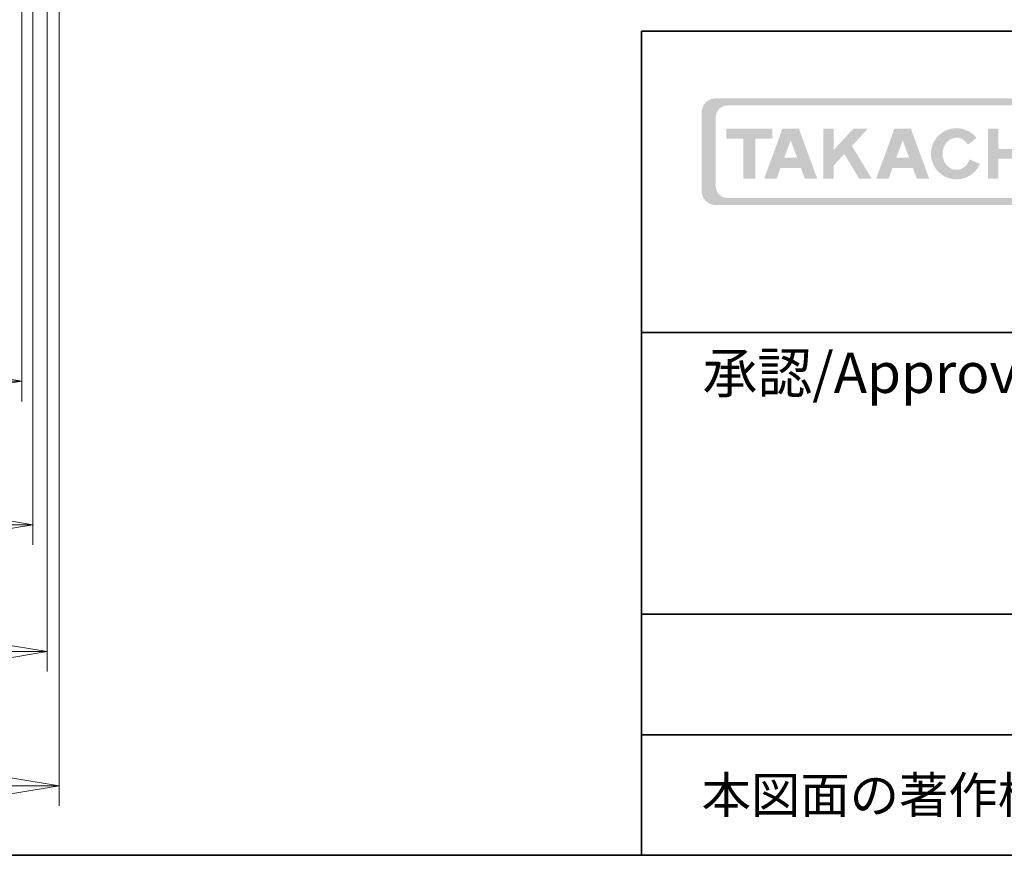
# Model space of a CAD drawing. Units: millimetres. Extents: x 0 to 7482, y 0 to 1405.
# Drawn here: x 1883 to 2128, y 0 to 208 of the extents above; entities that cross this region are included whole.
import ezdxf
from ezdxf.enums import TextEntityAlignment as Align

# ---------------------------------------------------------------- set-up
doc = ezdxf.new("R2010")
doc.units = ezdxf.units.MM
for name, color, linetype, lineweight in [('Border (ISO)', 7, 'Continuous', 35), ('Dimension (ISO)', 7, 'Continuous', 18), ('Dimension (ISO) @ 1', 7, 'Continuous', 18), ('Hatch (ISO)', 1, 'Continuous', 18), ('Title (ISO)', 7, 'Continuous', 35)]:
    doc.layers.add(name, color=color, linetype=linetype, lineweight=lineweight)
doc.styles.add('Note Text (TK)', font='MS PGothic.ttf')
doc.styles.add('文字スタイル40', font='MS PGothic.ttf')
doc.styles.add('文字スタイル67', font='arial.ttf')
doc.dimstyles.new('Default - Method 1b (TK)', dxfattribs={"dimscale": 2.5, "dimtxt": 2.5, "dimasz": 2.5, "dimexe": 1, "dimexo": 1.499999999999999, "dimgap": 1, "dimtad": 1, "dimrnd": 1e-08, "dimdsep": 46, "dimtxsty": 'Note Text (TK)', "dimblk": 'OPEN', "dimcen": 0.09, "dimdle": 5, "dimclrd": 100, "dimclre": 100, "dimclrt": 7, "dimadec": 1, "dimazin": 1, "dimtfac": 1, "dimtmove": 0, "dimatfit": 3, "dimldrblk": 'OPEN', "dimfxl": 1, "dimtolj": 1, "dimlwd": -1, "dimlwe": -1, "dimarcsym": 0})

# ---------------------------------------------------------------- blocks, each defined once
blk = doc.blocks.new('図面枠 tk図枠')
at = {"layer": 'Border (ISO)'}
blk.add_line((14.50000000000001, 8.000000000000007), (405.4999999999999, 8.000000000000007), dxfattribs=at)
blk = doc.blocks.new('表題欄 tk表題欄')
at = {"layer": 'Hatch (ISO)'}
h = blk.add_hatch(color=256, dxfattribs=at)
edge = h.paths.add_edge_path(flags=0)
edge.add_arc((95.444849922821, 237.346881026017), 0.5958259999999996, 269.9999999999897, 360)
edge.add_line((96.040675922821, 237.3468810260171), (96.04067592282095, 240.7585970260168))
edge.add_arc((95.44484992282096, 240.7585970260169), 0.5958259999999996, 0, 90.0000000000068)
edge.add_line((95.44484992282091, 241.3544230260169), (79.00658192282103, 241.3544230260169))
edge.add_arc((79.00658192282103, 240.7585970260169), 0.5958259999999996, 90, 180)
edge.add_line((78.41075592282102, 240.7585970260168), (78.41075592282081, 237.3468810260171))
edge.add_arc((79.00658192282081, 237.3468810260168), 0.5958259999999996, 180, 270.0000000000205)
edge.add_line((79.00658192282103, 236.7510550260168), (95.44484992282091, 236.751055026017))
edge = h.paths.add_edge_path()
edge.add_line((77.70882392282107, 241.0034570260169), (77.70882392282107, 237.1020210260171))
edge.add_arc((78.41075592282097, 237.102021026017), 0.7019319999998935, 180, 270.000000000008)
edge.add_line((78.41075592282105, 236.4000890260172), (96.04067592282101, 236.4000890260172))
edge.add_arc((96.040675922821, 237.102021026017), 0.7019319999998921, 270, 360)
edge.add_line((96.7426079228209, 237.1020210260171), (96.74260792282098, 241.0034570260169))
edge.add_arc((96.04067592282107, 241.003457026017), 0.7019319999998921, 0, 90.00000000000873)
edge.add_line((96.04067592282095, 241.705389026017), (78.41075592282105, 241.7053890260169))
edge.add_arc((78.41075592282105, 241.0034570260169), 0.7019319999999984, 90.00000000000072, 180)
for points in [[(78.94128592282102, 240.1954190260171), (78.94128592282102, 239.7056990260171), (79.79013392282097, 239.7056990260171), (79.79013392282097, 237.7060090260171), (80.37779792282102, 237.7060090260171), (80.37779792282102, 239.7056990260171), (81.22664592282104, 239.7056990260171), (81.22664592282104, 240.1954190260171)], [(85.55355153134052, 237.7060090260171), (84.81294043548178, 238.9396854897348), (84.28739592282106, 238.3724785432585), (84.28739592282106, 237.7060090260171), (83.76502792282103, 237.7060090260171), (83.76502792282103, 240.1954190260171), (84.28739592282106, 240.1954190260171), (84.28739592282106, 239.1472136578642), (85.2586086041826, 240.1954190260171), (85.97643794456017, 240.1954190260171), (85.18872726044239, 239.3452627384302), (86.172817922821, 237.7060090260171)], [(91.96090243223207, 240.1954190260171), (91.96090243223207, 237.7060090260171), (92.4791894322321, 237.7060090260171), (92.4791894322321, 238.7058540260171), (93.63819343223211, 238.7058540260171), (93.63819343223211, 237.7060090260171), (94.15648043223207, 237.7060090260171), (94.15648043223207, 240.1954190260171), (93.63819343223211, 240.1954190260171), (93.63819343223211, 239.195574026017), (92.4791894322321, 239.195574026017), (92.4791894322321, 240.1954190260171)]]:
    blk.add_hatch(color=256, dxfattribs=at).paths.add_polyline_path(points)
h = blk.add_hatch(color=256, dxfattribs=at)
h.paths.add_polyline_path([(82.45967999495221, 238.7589070260171), (81.8218998506899, 238.7589070260171), (82.14078992282104, 239.627313026017)], flags=0)
h.paths.add_polyline_path([(82.64850318183746, 238.2447010260171), (81.63307666380464, 238.2447010260171), (81.43526189659153, 237.7060090260171), (80.81854592282102, 237.7060090260171), (81.73268992282102, 240.1954190260171), (82.54888992282102, 240.1954190260171), (83.46303392282098, 237.7060090260171), (82.84631794905052, 237.7060090260171)])
h = blk.add_hatch(color=256, dxfattribs=at)
h.paths.add_polyline_path([(87.39654585068993, 238.7589070260171), (88.03432599495216, 238.7589070260171), (87.71543592282107, 239.627313026017)], flags=0)
h.paths.add_polyline_path([(87.00990789659151, 237.7060090260171), (87.20772266380467, 238.2447010260171), (88.22314918183736, 238.2447010260171), (88.42096394905047, 237.7060090260171), (89.03767992282091, 237.7060090260171), (88.123535922821, 240.1954190260171), (87.30733592282104, 240.1954190260171), (86.39319192282105, 237.7060090260171)])
h = blk.add_hatch(color=256, dxfattribs=at)
edge = h.paths.add_edge_path()
edge.add_arc((90.39257192282079, 238.9507140260171), 1.273272000000011, 38.55054079078439, 336.5820184016556)
edge.add_line((91.56096443223191, 238.4446700260172), (91.04202846323602, 238.6694270587604))
edge.add_ellipse((90.392571922821, 238.9507140260171), major_axis=(0, -0.7998759999999119), ratio=0.8673469387756529, start_angle=128.5505407907963, end_angle=426.582018401653, ccw=False)
edge.add_line((90.96328818027123, 239.4055047731898), (91.38834540645578, 239.7442231660233))
at = {"layer": 'Title (ISO)'}
for p, q in [((74.70882392282105, 245.052739026017), (255.7088239228211, 245.052739026017)), ((74.70882392282105, 204.052739026017), (74.70882392282105, 245.052739026017)), ((74.70882392282105, 230.052739026017), (230.7088239228211, 230.0527390260171)), ((74.70882392282105, 216.052739026017), (230.7088239228211, 216.052739026017)), ((255.7088239228211, 210.052739026017), (74.70882392282105, 210.052739026017)), ((74.70882392282105, 204.052739026017), (255.7088239228211, 204.052739026017))]:
    blk.add_line(p, q, dxfattribs=at)
at = {"layer": 'Title (ISO)', "color": 1, "insert": (87.20882392282105, 228.052739026017), "char_height": 2.000000029802322, "attachment_point": 5, "line_spacing_factor": 1.5, "style": 'Note Text (TK)'}
blk.add_mtext('\\fＭＳ Ｐゴシック|b0|i0;{\\H2.0000;承認/Approved}', dxfattribs=at)
at = {"layer": 'Title (ISO)', "color": 7, "insert": (77.70882392282107, 207.052739026017), "char_height": 1.800000071525573, "attachment_point": 4, "line_spacing_factor": 1.5, "style": 'Note Text (TK)'}
blk.add_mtext('\\fMS PGothic|b0|i0;{\\H1.8000;本図面の著作権は株式会社タカチ電機工業に帰属します。 / Copyright (C)\xa0 TAKACHI ELECTRONICS ENCLOSURE CO., LTD. All Rights Reserved.}', dxfattribs=at)
at = {"layer": 'Title (ISO)', "color": 7}
for tag, p, height, style in [('<品名>_001', (157.524164831912, 236.7175117532897), 2.5, 'Note Text (TK)'), ('<Title>_001', (157.6747175103073, 231.5691100891224), 2.000000029802322, '文字スタイル67'), ('<型番>_001', (157.4190511840338, 219.9930798731327), 3.000000119209289, '文字スタイル40'), ('<総ページ数>_001', (246.7997330137301, 212.302739026017), 2.5, 'Note Text (TK)'), ('作成日_001', (175.6108125591847, 211.7814322078352), 2.5, 'Note Text (TK)'), ('<ページ_No.>_001', (237.9488807410029, 212.302739026017), 2.5, 'Note Text (TK)')]:
    blk.add_attdef(tag, p, '', height=height, dxfattribs=dict(at, style=style))
at = {"layer": 'Title (ISO)', "color": 7, "style": 'Note Text (TK)'}
for tag, p in [('<尺度>', (243.2088239228211, 224.552739026017)), ('<部品サイズ>', (112.208823922821, 213.052739026017))]:
    blk.add_attdef(tag, text='', height=2.5, dxfattribs=at).set_placement(p, align=Align.MIDDLE_CENTER)
blk = doc.blocks.new('_Open')
at = {"color": 0, "linetype": 'ByBlock', "lineweight": -2}
for p, q in [((-1, 0.1666666666666666), (0, 0)), ((-1, -0.1666666666666666), (0, 0)), ((0, 0), (-1, 0))]:
    blk.add_line(p, q, dxfattribs=at)
blk = doc.blocks.new('*D101')
at = {"layer": 'Defpoints', "color": 0}
for p in [(1616.90994221857, 447.2213894584624), (1883.308895036669, 447.2213891812001), (1883.308895036669, 117.9023759219409)]:
    blk.add_point(p, dxfattribs=at)
at = {"layer": 'Dimension (ISO)', "color": 100}
for p, q in [((1616.90994221857, 439.7213894584623), (1616.90994221857, 112.9023759219409)), ((1883.308895036669, 439.7213891812), (1883.308895036669, 112.9023759219409)), ((1629.40994221857, 117.9023759219409), (1870.808895036669, 117.9023759219409))]:
    blk.add_line(p, q, dxfattribs=at)
at = {"layer": 'Dimension (ISO)', "color": 100, "xscale": 12.5, "yscale": 12.5, "zscale": 12.5, "rotation": 180}
blk.add_blockref('_Open', (1616.90994221857, 117.9023759219409), dxfattribs=at)
at = {"layer": 'Dimension (ISO)', "color": 100, "xscale": 12.5, "yscale": 12.5, "zscale": 12.5}
blk.add_blockref('_Open', (1883.308895036669, 117.9023759219409), dxfattribs=at)
at = {"layer": 'Dimension (ISO)', "color": 7, "insert": (1730.826748173074, 129.1523759219409), "char_height": 12.5, "attachment_point": 4, "style": 'Note Text (TK)'}
blk.add_mtext('\\A1;266.4', dxfattribs=at)
blk = doc.blocks.new('*D102')
at = {"layer": 'Defpoints', "color": 0}
for p in [(1614.108895006671, 352.2214217478315), (1886.108895006669, 352.2213892711577), (1886.108895006669, 82.22138927115773)]:
    blk.add_point(p, dxfattribs=at)
at = {"layer": 'Dimension (ISO)', "color": 100}
for p, q in [((1614.108895006671, 344.7214217478315), (1614.108895006671, 77.22138927115776)), ((1886.108895006669, 344.7213892711577), (1886.108895006669, 77.2213892711577)), ((1626.608895006671, 82.22138927115773), (1873.608895006669, 82.22138927115773))]:
    blk.add_line(p, q, dxfattribs=at)
at = {"layer": 'Dimension (ISO)', "color": 100, "xscale": 12.5, "yscale": 12.5, "zscale": 12.5, "rotation": 180}
blk.add_blockref('_Open', (1614.108895006671, 82.22138927115773), dxfattribs=at)
at = {"layer": 'Dimension (ISO)', "color": 100, "xscale": 12.5, "yscale": 12.5, "zscale": 12.5}
blk.add_blockref('_Open', (1886.108895006669, 82.22138927115773), dxfattribs=at)
at = {"layer": 'Dimension (ISO)', "color": 7, "insert": (1737.395826824852, 93.47138927115773), "char_height": 12.5, "attachment_point": 4, "style": 'Note Text (TK)'}
blk.add_mtext('\\A1;272', dxfattribs=at)
blk = doc.blocks.new('*D103')
at = {"layer": 'Defpoints', "color": 0}
for p in [(1610.60994219518, 357.3213894584857), (1889.608895033772, 357.3213892085239), (1889.608895033772, 50.68296223158608)]:
    blk.add_point(p, dxfattribs=at)
at = {"layer": 'Dimension (ISO)', "color": 100}
for p, q in [((1610.60994219518, 349.8213894584857), (1610.60994219518, 45.68296223158609)), ((1889.608895033772, 349.821389208524), (1889.608895033772, 45.68296223158609)), ((1623.10994219518, 50.68296223158608), (1877.108895033772, 50.68296223158608))]:
    blk.add_line(p, q, dxfattribs=at)
at = {"layer": 'Dimension (ISO)', "color": 100, "xscale": 12.5, "yscale": 12.5, "zscale": 12.5, "rotation": 180}
blk.add_blockref('_Open', (1610.60994219518, 50.68296223158608), dxfattribs=at)
at = {"layer": 'Dimension (ISO)', "color": 100, "xscale": 12.5, "yscale": 12.5, "zscale": 12.5}
blk.add_blockref('_Open', (1889.608895033772, 50.68296223158608), dxfattribs=at)
at = {"layer": 'Dimension (ISO)', "color": 7, "insert": (1737.431861796294, 61.93296223158608), "char_height": 12.5, "attachment_point": 4, "style": 'Note Text (TK)'}
blk.add_mtext('\\A1;279', dxfattribs=at)
blk = doc.blocks.new('*D104')
at = {"layer": 'Defpoints', "color": 0}
for p in [(1607.609942218194, 352.2213895184703), (1892.608895036653, 352.2213892411468), (1892.608895036653, 17.26314074566466)]:
    blk.add_point(p, dxfattribs=at)
at = {"layer": 'Dimension (ISO)', "color": 100}
for p, q in [((1607.609942218194, 344.7213895184703), (1607.609942218194, 12.26314074566466)), ((1892.608895036653, 344.7213892411468), (1892.608895036653, 12.26314074566466)), ((1620.109942218193, 17.26314074566466), (1880.108895036654, 17.26314074566466))]:
    blk.add_line(p, q, dxfattribs=at)
at = {"layer": 'Dimension (ISO)', "color": 100, "xscale": 12.5, "yscale": 12.5, "zscale": 12.5, "rotation": 180}
blk.add_blockref('_Open', (1607.609942218194, 17.26314074566466), dxfattribs=at)
at = {"layer": 'Dimension (ISO)', "color": 100, "xscale": 12.5, "yscale": 12.5, "zscale": 12.5}
blk.add_blockref('_Open', (1892.608895036653, 17.26314074566466), dxfattribs=at)
at = {"layer": 'Dimension (ISO)', "color": 7, "insert": (1737.396350445605, 28.51314074566467), "char_height": 12.5, "attachment_point": 4, "style": 'Note Text (TK)'}
blk.add_mtext('\\A1;285', dxfattribs=at)

msp = doc.modelspace()

# ---------------------------------------------------------------- block references
at = {"xscale": 5, "yscale": 5, "zscale": 5}
for name, p in [('図面枠 tk図枠', (914.9999999999998, -40.00000000000003)), ('表題欄 tk表題欄', (1663.955880385894, -1020.263695130085))]:
    msp.add_blockref(name, p, dxfattribs=at)

# ---------------------------------------------------------------- dimensions: what is measured, and where the dimension line sits
at = {"layer": 'Dimension (ISO) @ 1', "color": 100}
for base, p1, p2, picture, middle in [((1883.308895036669, 117.9023759219409), (1616.90994221857, 447.2213894584624), (1883.308895036669, 447.2213891812001), '*D101', (1750.109418627619, 117.9023759219409)), ((1889.608895033772, 50.68296223158608), (1610.60994219518, 357.3213894584857), (1889.608895033772, 357.3213892085239), '*D103', (1750.109418614476, 50.68296223158608)), ((1892.608895036653, 17.26314074566466), (1607.609942218194, 352.2213895184703), (1892.608895036653, 352.2213892411468), '*D104', (1750.109418627423, 17.26314074566466)), ((1886.108895006669, 82.22138927115773), (1614.108895006671, 352.2214217478315), (1886.108895006669, 352.2213892711577), '*D102', (1750.10889500667, 82.22138927115773))]:
    dim = msp.add_linear_dim(base=base, p1=p1, p2=p2, angle=180, dimstyle='Default - Method 1b (TK)', override={"dimscale": 1, "dimtxt": 12.5, "dimasz": 12.5, "dimexe": 5, "dimexo": 7.499999999999999, "dimgap": 5, "dimdec": 2, "dimcen": 0.45, "dimtol": 0, "dimlim": 0, "dimtp": 0, "dimtm": 0, "dimtdec": 2, "dimtix": 0, "dimtofl": 0, "dimtmove": 0, "dimatfit": 1}, dxfattribs=at)
    dim.commit()
    dim.dimension.update_dxf_attribs({"geometry": picture, "text_midpoint": middle, "dimtype": 128})

doc.saveas('drawing.dxf')
